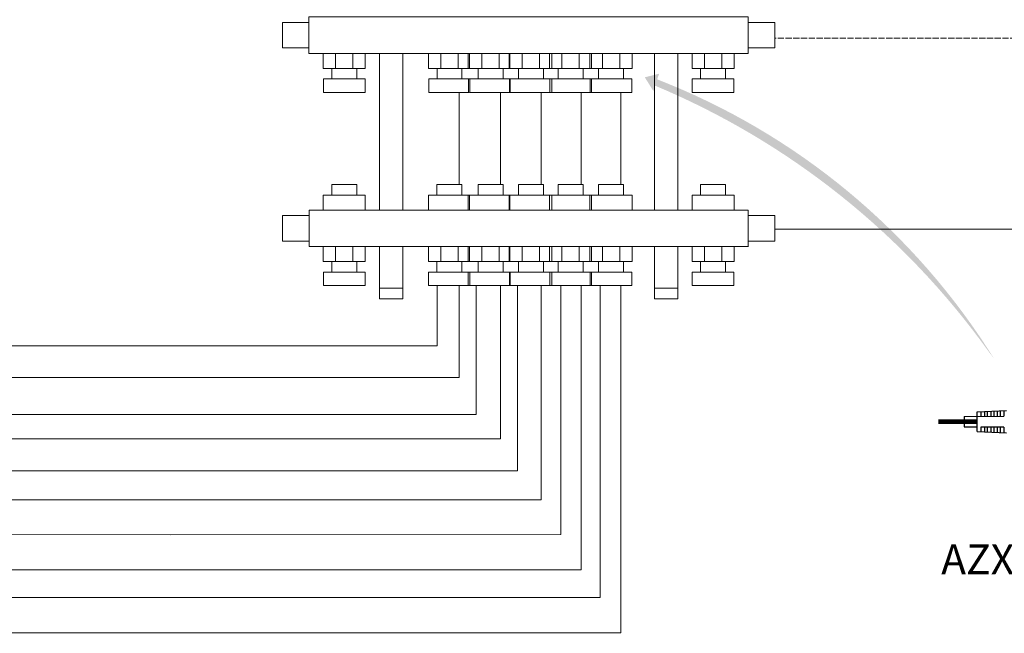
# Model space of a CAD drawing. Units: millimetres. Extents: x 922 to 25316, y -58 to 7941.
# Drawn here: x 6957 to 8864, y 1388 to 2577 of the extents above; entities that cross this region are included whole.
import ezdxf

# ---------------------------------------------------------------- set-up
doc = ezdxf.new("R2010")
doc.units = ezdxf.units.MM
doc.linetypes.add('ACAD_ISO02W100', pattern=[15, 12, -3])
for name, color, linetype in [('AIRZONE CABLE', 7, 'Continuous'), ('AIRZONE HARDWARE', 7, 'Continuous'), ('Circuit Frigorifique', 5, 'Continuous')]:
    doc.layers.add(name, color=color, linetype=linetype)
doc.styles.get("Standard").update_dxf_attribs({"font": 'arial.ttf'})

msp = doc.modelspace()

# ---------------------------------------------------------------- hatches: boundary and pattern name
at = {"layer": 'AIRZONE HARDWARE'}
h = msp.add_hatch(color=7, dxfattribs=at)
h.dxf.hatch_style = 1
edge = h.paths.add_edge_path()
edge.add_line((8187.855536109842, 2448.883073886725), (8184.186306627485, 2438.780054841907))
edge.add_line((8184.186306627484, 2438.780054841907), (8167.510640456897, 2465.344725311666))
edge.add_line((8167.510640456896, 2465.344725311666), (8195.31737148342, 2472.166807570277))
edge.add_line((8195.317371483417, 2472.166807570278), (8191.529045896775, 2461.291316723586))
edge.add_arc((7706.067714103577, 1212.364026785161), 1339.959730820057, 391.84128757533756, 428.75876461326834, ccw=False)
edge.add_line((8844.380584341194, 1919.284029098549), (8832.039193597924, 1935.874981068668))
edge.add_arc((7602.73027316311, 1053.187594744626), 1513.386085516905, 395.6796873068361, 427.2548329268906)

# ---------------------------------------------------------------- linework, layer by layer
at = {"lineweight": 13, "transparency": 33554687}
for p, q in [((7466.040609401816, 2571.544536900821), (7517.166948878095, 2571.544536900821)), ((7466.040609401816, 2522.416784371531), (7466.040609401816, 2571.544536900821)), ((8419.225054620136, 2571.544536900821), (8368.09871514403, 2571.544536900821)), ((8419.225054620136, 2522.416784371531), (8419.225054620136, 2571.544536900821)), ((7517.166948878095, 2522.416784371531), (7466.040609401816, 2522.416784371531)), ((8368.09871514403, 2522.416784371531), (8419.225054620136, 2522.416784371531)), ((7544.805832504437, 2511.608640955767), (7544.805832504437, 2482.624208715702)), ((7568.720299806993, 2511.608640955767), (7568.720299806993, 2482.624208715702)), ((7602.278130821463, 2482.624208715702), (7602.278130821463, 2511.608640955767)), ((7626.192598124073, 2482.624208715702), (7626.192598124073, 2511.608640955767)), ((7748.739262130066, 2511.608640955767), (7748.739262130066, 2482.624208715702)), ((7772.653729432626, 2511.608640955767), (7772.653729432626, 2482.624208715702)), ((7806.211560447373, 2482.624208715702), (7806.211560447373, 2511.608640955767)), ((7825.542761537085, 2482.624208715702), (7825.542761537085, 2511.608640955767)), ((7828.288865608794, 2511.608640955767), (7828.288865608794, 2482.624208715702)), ((7852.203332911355, 2511.608640955767), (7852.203332911355, 2482.624208715702)), ((7885.761163926101, 2482.624208715702), (7885.761163926101, 2511.608640955767)), ((7905.092365015813, 2482.624208715702), (7905.092365015813, 2511.608640955767)), ((7906.467735531534, 2511.608640955767), (7906.467735531534, 2482.624208715702)), ((7930.382202834093, 2511.608640955767), (7930.382202834093, 2482.624208715702)), ((7963.940033848843, 2482.624208715702), (7963.940033848843, 2511.608640955767)), ((7983.271234938555, 2482.624208715702), (7983.271234938555, 2511.608640955767)), ((7987.854501151398, 2482.624208715702), (7987.854501151398, 2511.608640955767)), ((8007.185702241162, 2482.624208715702), (8007.185702241162, 2511.608640955767)), ((8040.743533255578, 2511.608640955767), (8040.743533255578, 2482.624208715702)), ((8061.450104861293, 2482.624208715702), (8061.450104861293, 2511.608640955767)), ((8064.658000558133, 2511.608640955767), (8064.658000558133, 2482.624208715702)), ((8085.364572163846, 2482.624208715702), (8085.364572163846, 2511.608640955767)), ((8118.92240317826, 2511.608640955767), (8118.92240317826, 2482.624208715702)), ((8142.836870480869, 2511.608640955767), (8142.836870480869, 2482.624208715702)), ((8259.07306589782, 2482.624208715702), (8259.07306589782, 2511.608640955767)), ((8282.98753320049, 2482.624208715702), (8282.98753320049, 2511.608640955767)), ((8316.545364215128, 2511.608640955767), (8316.545364215128, 2482.624208715702)), ((8340.45983151774, 2511.608640955767), (8340.45983151774, 2482.624208715702)), ((7544.805832504437, 2482.624208715702), (7626.192598124073, 2482.624208715702)), ((7561.391719010533, 2482.624208715702), (7561.391719010533, 2462.194340236443)), ((7609.606711618095, 2462.194340236443), (7609.606711618095, 2482.624208715702)), ((7748.739262130066, 2482.624208715702), (7830.126027749933, 2482.624208715702)), ((7765.325148636106, 2482.624208715702), (7765.325148636106, 2462.194340236443)), ((7813.540141243837, 2462.194340236443), (7813.540141243837, 2482.624208715702)), ((7828.288865608794, 2482.624208715702), (7909.675631228662, 2482.624208715702)), ((7844.874752114834, 2482.624208715702), (7844.874752114834, 2462.194340236443)), ((7893.089744722565, 2462.194340236443), (7893.089744722565, 2482.624208715702)), ((7906.467735531534, 2482.624208715702), (7987.854501151398, 2482.624208715702)), ((7923.053622037574, 2482.624208715702), (7923.053622037574, 2462.194340236443)), ((7971.268614645303, 2462.194340236443), (7971.268614645303, 2482.624208715702)), ((8064.658000558133, 2482.624208715702), (7983.271234938555, 2482.624208715702)), ((7999.857121444591, 2462.194340236443), (7999.857121444591, 2482.624208715702)), ((8048.072114052435, 2482.624208715702), (8048.072114052435, 2462.194340236443)), ((8142.836870480869, 2482.624208715702), (8061.450104861293, 2482.624208715702)), ((8078.035991367384, 2462.194340236443), (8078.035991367384, 2482.624208715702)), ((8126.250983974831, 2482.624208715702), (8126.250983974831, 2462.194340236443)), ((8340.45983151774, 2482.624208715702), (8259.07306589782, 2482.624208715702)), ((8275.658952403859, 2462.194340236443), (8275.658952403859, 2482.624208715702)), ((8323.87394501176, 2482.624208715702), (8323.87394501176, 2462.194340236443)), ((7625.806931396552, 2462.194340236443), (7545.191499231905, 2462.194340236443)), ((7545.191499231905, 2462.194340236443), (7545.191499231905, 2435.982634413445)), ((7625.806931396552, 2435.982634413445), (7625.806931396552, 2462.194340236443)), ((7829.740361022292, 2462.194340236443), (7749.12492885782, 2462.194340236443)), ((7749.12492885782, 2462.194340236443), (7749.12492885782, 2435.982634413445)), ((7825.928428264668, 2435.982634413445), (7825.928428264668, 2462.194340236443)), ((7909.28996450102, 2462.194340236443), (7828.674532336549, 2462.194340236443)), ((7828.674532336549, 2462.194340236443), (7828.674532336549, 2435.982634413445)), ((7905.478031743396, 2435.982634413445), (7905.478031743396, 2462.194340236443)), ((7987.468834423757, 2462.194340236443), (7906.853402259285, 2462.194340236443)), ((7906.853402259285, 2462.194340236443), (7906.853402259285, 2435.982634413445)), ((7983.656901666136, 2435.982634413445), (7983.656901666136, 2462.194340236443)), ((7983.656901666136, 2462.194340236443), (8064.272333830777, 2462.194340236443)), ((7987.468834423757, 2435.982634413445), (7987.468834423757, 2462.194340236443)), ((8061.83577158876, 2435.982634413445), (8061.83577158876, 2462.194340236443)), ((8061.83577158876, 2462.194340236443), (8142.451203753511, 2462.194340236443)), ((8064.272333830777, 2462.194340236443), (8064.272333830777, 2435.982634413445)), ((8142.451203753511, 2462.194340236443), (8142.451203753511, 2435.982634413445)), ((8259.458732625573, 2435.982634413445), (8259.458732625573, 2462.194340236443)), ((8259.458732625573, 2462.194340236443), (8340.074164790047, 2462.194340236443)), ((8340.074164790047, 2462.194340236443), (8340.074164790047, 2435.982634413445)), ((7545.191499231905, 2435.982634413445), (7625.806931396552, 2435.982634413445)), ((7749.12492885782, 2435.982634413445), (7827.303798780556, 2435.982634413445)), ((7828.674532336549, 2435.982634413445), (7906.853402259285, 2435.982634413445)), ((7906.853402259285, 2435.982634413445), (7987.468834423757, 2435.982634413445)), ((8064.272333830777, 2435.982634413445), (7983.656901666136, 2435.982634413445)), ((8142.451203753511, 2435.982634413445), (8061.83577158876, 2435.982634413445)), ((8340.074164790047, 2435.982634413445), (8259.458732625573, 2435.982634413445)), ((7561.391719010533, 2236.983316479122), (7561.391719010533, 2257.413184958381)), ((7609.606711618095, 2257.413184958381), (7561.391719010533, 2257.413184958381)), ((7609.606711618095, 2257.413184958381), (7609.606711618095, 2236.983316479122)), ((7765.132742581476, 2257.413184958381), (7765.132742581476, 2236.983316479122)), ((7813.347735189207, 2257.413184958381), (7765.132742581476, 2257.413184958381)), ((7813.347735189207, 2236.983316479122), (7813.347735189207, 2257.413184958381)), ((7844.874752114834, 2257.413184958381), (7844.874752114834, 2236.983316479122)), ((7893.089744722565, 2257.413184958381), (7844.874752114834, 2257.413184958381)), ((7893.089744722565, 2236.983316479122), (7893.089744722565, 2257.413184958381)), ((7923.053622037574, 2257.413184958381), (7923.053622037574, 2236.983316479122)), ((7971.268614645303, 2257.413184958381), (7923.053622037574, 2257.413184958381)), ((7971.268614645303, 2236.983316479122), (7971.268614645303, 2257.413184958381)), ((7999.857121444591, 2257.413184958381), (7999.857121444591, 2236.983316479122)), ((8048.072114052435, 2257.413184958381), (7999.857121444591, 2257.413184958381)), ((8048.072114052435, 2236.983316479122), (8048.072114052435, 2257.413184958381)), ((8078.035991367384, 2257.413184958381), (8078.035991367384, 2236.983316479122)), ((8126.250983974831, 2257.413184958381), (8078.035991367384, 2257.413184958381)), ((8126.250983974831, 2236.983316479122), (8126.250983974831, 2257.413184958381)), ((8275.658952403859, 2257.413184958381), (8275.658952403859, 2236.983316479122)), ((8323.87394501176, 2257.413184958381), (8275.658952403859, 2257.413184958381)), ((8323.87394501176, 2236.983316479122), (8323.87394501176, 2257.413184958381)), ((7544.805832504437, 2236.983316479122), (7626.192598124073, 2236.983316479122)), ((7544.805832504437, 2207.998884238801), (7544.805832504437, 2236.983316479122)), ((7626.192598124073, 2236.983316479122), (7626.192598124073, 2207.998884238801)), ((7829.933621695303, 2236.983316479122), (7748.546856075436, 2236.983316479122)), ((7748.546856075436, 2236.983316479122), (7748.546856075436, 2207.998884238801)), ((7825.350355482455, 2236.983316479122), (7825.350355482455, 2207.998884238801)), ((7909.675631228662, 2236.983316479122), (7828.288865608794, 2236.983316479122)), ((7828.288865608794, 2236.983316479122), (7828.288865608794, 2207.998884238801)), ((7905.092365015813, 2236.983316479122), (7905.092365015813, 2207.998884238801)), ((7987.854501151398, 2236.983316479122), (7906.467735531534, 2236.983316479122)), ((7906.467735531534, 2236.983316479122), (7906.467735531534, 2207.998884238801)), ((8064.658000558133, 2236.983316479122), (7983.271234938555, 2236.983316479122)), ((7983.271234938555, 2236.983316479122), (7983.271234938555, 2207.998884238801)), ((7987.854501151398, 2207.998884238801), (7987.854501151398, 2236.983316479122)), ((8142.836870480869, 2236.983316479122), (8061.450104861293, 2236.983316479122)), ((8061.450104861293, 2236.983316479122), (8061.450104861293, 2207.998884238801)), ((8064.658000558133, 2207.998884238801), (8064.658000558133, 2236.983316479122)), ((8142.836870480869, 2207.998884238801), (8142.836870480869, 2236.983316479122)), ((8340.45983151774, 2236.983316479122), (8259.07306589782, 2236.983316479122)), ((8259.07306589782, 2236.983316479122), (8259.07306589782, 2207.998884238801)), ((8340.45983151774, 2207.998884238801), (8340.45983151774, 2236.983316479122)), ((7517.166948878095, 2197.190740823289), (7466.040609401816, 2197.190740823289)), ((7466.040609401816, 2197.190740823289), (7466.040609401816, 2148.062988294045)), ((8368.09871514403, 2197.190740823289), (8419.225054620136, 2197.190740823289)), ((8419.225054620136, 2197.190740823289), (8419.225054620136, 2148.062988294045)), ((7466.040609401816, 2148.062988294045), (7517.166948878095, 2148.062988294045)), ((7544.805832504437, 2108.270412637961), (7544.805832504437, 2137.254844878024)), ((7620.894343315134, 2137.254844878024), (7550.104087312984, 2137.254844878024)), ((7568.720299806993, 2108.270412637961), (7568.720299806993, 2137.254844878024)), ((7602.278130821463, 2137.254844878024), (7602.278130821463, 2108.270412637961)), ((7626.192598124073, 2137.254844878024), (7626.192598124073, 2108.270412637961)), ((7748.546856075436, 2108.270412637961), (7748.546856075436, 2137.254844878024)), ((7772.461323377996, 2108.270412637961), (7772.461323377996, 2137.254844878024)), ((7806.019154392743, 2137.254844878024), (7806.019154392743, 2108.270412637961)), ((7825.350355482455, 2108.270412637961), (7825.350355482455, 2137.254844878024)), ((7828.288865608794, 2108.270412637961), (7828.288865608794, 2137.254844878024)), ((7833.587120417966, 2137.254844878024), (7904.37737641983, 2137.254844878024)), ((7852.203332911355, 2108.270412637961), (7852.203332911355, 2137.254844878024)), ((7885.761163926101, 2137.254844878024), (7885.761163926101, 2108.270412637961)), ((7905.092365015813, 2108.270412637961), (7905.092365015813, 2137.254844878024)), ((7906.467735531534, 2108.270412637961), (7906.467735531534, 2137.254844878024)), ((7911.765990340702, 2137.254844878024), (7982.556246342572, 2137.254844878024)), ((7930.382202834093, 2108.270412637961), (7930.382202834093, 2137.254844878024)), ((7963.940033848843, 2137.254844878024), (7963.940033848843, 2108.270412637961)), ((7983.271234938555, 2108.270412637961), (7983.271234938555, 2137.254844878024)), ((7987.854501151398, 2137.254844878024), (7987.854501151398, 2108.270412637961)), ((7988.569489747548, 2137.254844878024), (8059.359745749643, 2137.254844878024)), ((8007.185702241162, 2108.270412637961), (8007.185702241162, 2137.254844878024)), ((8040.743533255578, 2137.254844878024), (8040.743533255578, 2108.270412637961)), ((8061.450104861293, 2108.270412637961), (8061.450104861293, 2137.254844878024)), ((8064.658000558133, 2137.254844878024), (8064.658000558133, 2108.270412637961)), ((8066.748359670119, 2137.254844878024), (8137.538615672043, 2137.254844878024)), ((8085.364572163846, 2108.270412637961), (8085.364572163846, 2137.254844878024)), ((8118.92240317826, 2137.254844878024), (8118.92240317826, 2108.270412637961)), ((8142.836870480869, 2137.254844878024), (8142.836870480869, 2108.270412637961)), ((8186.206965582749, 2137.254844878024), (8186.206965582749, 2056.685231349009)), ((8231.434182271589, 2056.685231349009), (8231.434182271589, 2137.254844878024)), ((8368.09871514403, 2137.254844878024), (8231.434182271589, 2137.254844878024)), ((8259.07306589782, 2108.270412637961), (8259.07306589782, 2137.254844878024)), ((8264.371320706987, 2137.254844878024), (8335.161576708802, 2137.254844878024)), ((8282.98753320049, 2108.270412637961), (8282.98753320049, 2137.254844878024)), ((8316.545364215128, 2137.254844878024), (8316.545364215128, 2108.270412637961)), ((8340.45983151774, 2137.254844878024), (8340.45983151774, 2108.270412637961)), ((8419.225054620136, 2148.062988294045), (8368.09871514403, 2148.062988294045)), ((7626.192598124073, 2108.270412637961), (7544.805832504437, 2108.270412637961)), ((7561.391719010533, 2087.840544158704), (7561.391719010533, 2108.270412637961)), ((7609.606711618095, 2108.270412637961), (7609.606711618095, 2087.840544158704)), ((7829.933621695303, 2108.270412637961), (7748.546856075436, 2108.270412637961)), ((7765.132742581476, 2087.840544158704), (7765.132742581476, 2108.270412637961)), ((7813.347735189207, 2108.270412637961), (7813.347735189207, 2087.840544158704)), ((7909.675631228662, 2108.270412637961), (7828.288865608794, 2108.270412637961)), ((7844.874752114834, 2087.840544158704), (7844.874752114834, 2108.270412637961)), ((7893.089744722565, 2108.270412637961), (7893.089744722565, 2087.840544158704)), ((7987.854501151398, 2108.270412637961), (7906.467735531534, 2108.270412637961)), ((7923.053622037574, 2087.840544158704), (7923.053622037574, 2108.270412637961)), ((7971.268614645303, 2108.270412637961), (7971.268614645303, 2087.840544158704)), ((8064.658000558133, 2108.270412637961), (7983.271234938555, 2108.270412637961)), ((7999.857121444591, 2087.840544158704), (7999.857121444591, 2108.270412637961)), ((8048.072114052435, 2108.270412637961), (8048.072114052435, 2087.840544158704)), ((8142.836870480869, 2108.270412637961), (8061.450104861293, 2108.270412637961)), ((8078.035991367384, 2087.840544158704), (8078.035991367384, 2108.270412637961)), ((8126.250983974831, 2108.270412637961), (8126.250983974831, 2087.840544158704)), ((8340.45983151774, 2108.270412637961), (8259.07306589782, 2108.270412637961)), ((8275.658952403859, 2087.840544158704), (8275.658952403859, 2108.270412637961)), ((8323.87394501176, 2108.270412637961), (8323.87394501176, 2087.840544158704)), ((7545.191499231905, 2061.628838335408), (7545.191499231905, 2087.840544158704)), ((7545.191499231905, 2087.840544158704), (7625.806931396552, 2087.840544158704)), ((7625.806931396552, 2087.840544158704), (7625.806931396552, 2061.628838335408)), ((7748.93252280319, 2061.628838335408), (7748.93252280319, 2087.840544158704)), ((7748.93252280319, 2087.840544158704), (7829.547954967662, 2087.840544158704)), ((7825.736022210038, 2061.628838335408), (7825.736022210038, 2087.840544158704)), ((7828.674532336549, 2061.628838335408), (7828.674532336549, 2087.840544158704)), ((7828.674532336549, 2087.840544158704), (7909.28996450102, 2087.840544158704)), ((7905.478031743396, 2061.628838335408), (7905.478031743396, 2087.840544158704)), ((7906.853402259285, 2061.628838335408), (7906.853402259285, 2087.840544158704)), ((7906.853402259285, 2087.840544158704), (7987.468834423757, 2087.840544158704)), ((7983.656901666136, 2061.628838335408), (7983.656901666136, 2087.840544158704)), ((7983.656901666136, 2087.840544158704), (8064.272333830777, 2087.840544158704)), ((7987.468834423757, 2087.840544158704), (7987.468834423757, 2061.628838335408)), ((8061.83577158876, 2061.628838335408), (8061.83577158876, 2087.840544158704)), ((8061.83577158876, 2087.840544158704), (8142.451203753511, 2087.840544158704)), ((8064.272333830777, 2087.840544158704), (8064.272333830777, 2061.628838335408)), ((8142.451203753511, 2087.840544158704), (8142.451203753511, 2061.628838335408)), ((8259.458732625573, 2061.628838335408), (8259.458732625573, 2087.840544158704)), ((8259.458732625573, 2087.840544158704), (8340.074164790047, 2087.840544158704)), ((8340.074164790047, 2087.840544158704), (8340.074164790047, 2061.628838335408)), ((7625.806931396552, 2061.628838335408), (7545.191499231905, 2061.628838335408)), ((7829.547954967662, 2061.628838335408), (7748.93252280319, 2061.628838335408)), ((7909.28996450102, 2061.628838335408), (7828.674532336549, 2061.628838335408)), ((7987.468834423757, 2061.628838335408), (7906.853402259285, 2061.628838335408)), ((8064.272333830777, 2061.628838335408), (7983.656901666136, 2061.628838335408)), ((8142.451203753511, 2061.628838335408), (8061.83577158876, 2061.628838335408)), ((8340.074164790047, 2061.628838335408), (8259.458732625573, 2061.628838335408)), ((7653.831481750365, 2035.781410743588), (7653.831481750365, 2056.685231349009)), ((7699.058698439085, 2056.685231349009), (7699.058698439085, 2035.781410743588)), ((8186.206965582749, 2056.685231349009), (8231.434182271589, 2056.685231349009)), ((8186.206965582749, 2035.781410743588), (8186.206965582749, 2056.685231349009)), ((8231.434182271589, 2056.685231349009), (8231.434182271589, 2035.781410743588)), ((7699.058698439085, 2035.781410743588), (7653.831481750365, 2035.781410743588)), ((8231.434182271589, 2035.781410743588), (8186.206965582749, 2035.781410743588))]:
    msp.add_line(p, q, dxfattribs=at)
for points in [[(8367.873671893603, 2582.352680316881), (7517.089647139035, 2582.352680316881), (7517.089647139035, 2511.608640955767), (8367.873671893603, 2511.608640955767)], [(8367.818678850263, 2137.254844878024), (7517.537711685267, 2137.254844878024), (7517.537711685267, 2207.998884238801), (8367.818678850263, 2207.998884238801)]]:
    msp.add_lwpolyline(points, close=True, dxfattribs=at)
for points in [[(7653.831481750703, 2207.998884238801), (7653.831481750703, 2511.608640955767)], [(7699.058698439369, 2511.608640955767), (7699.058698439369, 2207.998884238801)], [(8186.206965582749, 2511.608640955767), (8186.206965582749, 2207.998884238801)], [(8231.434182271589, 2207.998884238801), (8231.434182271589, 2511.608640955767)], [(7699.058698439369, 2137.254844878024), (7699.058698439369, 2056.685231349009), (7653.831481750703, 2056.685231349009), (7653.831481750703, 2137.254844878024)]]:
    msp.add_lwpolyline(points, dxfattribs=at)
at = {"layer": 'AIRZONE CABLE', "const_width": 9.313069666816542, "elevation": -537.5595048087554}
msp.add_lwpolyline([(8735.851967856435, 1797.946717500516), (8811.071090589705, 1797.88861809067), (8811.071090589705, 1797.88861809067)], dxfattribs=at)
at = {"layer": 'AIRZONE HARDWARE', "ltscale": 0.02746956807339498, "elevation": -537.5595048087554}
msp.add_lwpolyline([(8811.071090589705, 1816.959333106515), (8868.282877178617, 1819.343082868836)], dxfattribs=at)
at = {"layer": 'AIRZONE HARDWARE', "elevation": -537.5595048087554}
for points in [[(8811.071090589705, 1778.817903074829), (8811.071090589705, 1816.959333106515)], [(8818.15459119926, 1817.253986084663), (8818.15459119926, 1808.78683523713)], [(8825.2366579743, 1817.54971443861), (8825.2366579743, 1808.78683523713)], [(8830.685945776888, 1817.776260280702), (8830.685945776888, 1808.78683523713)], [(8837.769446386405, 1818.070913258831), (8837.769446386405, 1808.78683523713)], [(8843.218734188955, 1818.298534476737), (8843.218734188955, 1808.78683523713)], [(8850.30187633987, 1818.594262830724), (8850.30187633987, 1808.78683523713)], [(8855.751164142386, 1818.820808672779), (8855.751164142386, 1808.78683523713)], [(8862.834664751903, 1819.114386275101), (8862.834664751903, 1808.78683523713)], [(8786.005872224205, 1807.695687225627), (8786.005872224205, 1788.080832038482), (8811.071090589705, 1788.080832038482)], [(8818.15459119926, 1786.991476320032), (8818.15459119926, 1778.52217472086)], [(8825.2366579743, 1786.991476320032), (8825.2366579743, 1778.226446366876)], [(8830.685945776888, 1786.991476320032), (8830.685945776888, 1777.999900524803)], [(8837.769446386405, 1786.991476320032), (8837.769446386405, 1777.705247546659)], [(8843.218734188955, 1786.991476320032), (8843.218734188955, 1777.477626328768)], [(8850.30187633987, 1786.991476320032), (8850.30187633987, 1777.18297335062)], [(8855.751164142386, 1786.991476320032), (8855.751164142386, 1776.956427508547)], [(8862.834664751903, 1786.991476320032), (8862.834664751903, 1776.661774530403)]]:
    msp.add_lwpolyline(points, dxfattribs=at)
at = {"layer": 'AIRZONE HARDWARE', "ltscale": 0.09711805555555575, "elevation": -537.5595048087554}
msp.add_lwpolyline([(8786.005872224205, 1807.695687225627), (8862.834664751903, 1808.78683523713)], dxfattribs=at)
at = {"layer": 'AIRZONE HARDWARE', "ltscale": 0.02746956807339496, "elevation": -537.5595048087554}
msp.add_lwpolyline([(8811.071090589705, 1778.816827699011), (8868.282877178617, 1776.434153312493)], dxfattribs=at)
at = {"layer": 'AIRZONE HARDWARE', "ltscale": 0.02744583333333361, "elevation": -537.5595048087554}
msp.add_lwpolyline([(8862.834664751903, 1786.991476320032), (8818.15459119926, 1786.991476320032)], dxfattribs=at)
at = {"layer": 'Circuit Frigorifique', "color": 1, "linetype": 'ACAD_ISO02W100', "lineweight": 13}
for q in [(8419.225054620138, 2541.35974753138), (8793.91313929354, 2541.35974753138)]:
    msp.add_line((8977.071150127167, 2541.35974753138), q, dxfattribs=at)
at = {"layer": 'Circuit Frigorifique', "lineweight": 13}
for p, q in [((9023.767532243684, 2171.279949412599), (8419.225054620136, 2171.279949412601)), ((9108.7315110777, 2171.279949412601), (8793.91313929354, 2171.279949412603))]:
    msp.add_line(p, q, dxfattribs=at)
at = {"layer": 'Circuit Frigorifique', "lineweight": 13, "transparency": 33554687}
for p, q in [((6660.877644899139, 1944.944332792262), (7765.16726068856, 1944.944332792262)), ((5672.322239395658, 1811.985876690705), (7841.155044178198, 1811.985876690705)), ((4628.561443258533, 1702.537758967466), (7921.009597155893, 1702.537758967466)), ((3551.515127083918, 1577.043504887683), (8004.876969510411, 1579.260063797908)), ((2510.470025379225, 1455.093120845122), (8081.442037162847, 1457.383948090112))]:
    msp.add_line(p, q, dxfattribs=at)
at = {"layer": 'Circuit Frigorifique', "color": 1, "lineweight": 13, "transparency": 33554687}
for p, q in [((6611.854586886815, 1883.448677597993), (7808.399804052453, 1883.448677597993)), ((5622.138489831696, 1764.682071927173), (7888.379880988608, 1764.682071927173)), ((4578.739128792562, 1646.364658213928), (7967.000707135465, 1646.364658213928)), ((3502.183121164524, 1509.758598791814), (8044.418792711662, 1510.780849857186)), ((2462.444035831715, 1387.808214749253), (7254.882717365086, 1388.658244143593))]:
    msp.add_line(p, q, dxfattribs=at)
for points in [[(7808.399804052453, 2257.413184958381), (7808.399804052453, 2435.982634413445)], [(7888.379880988608, 2257.413184958381), (7888.379880988608, 2435.982634413445)], [(7967.000707135465, 2257.413184958381), (7967.000707135465, 2435.982634413445)], [(8044.418792711662, 2257.413184958381), (8044.418792711662, 2435.982634413445)], [(8120.983860364095, 2257.413184958381), (8120.983860364095, 2435.982634413445)], [(7249.989011206844, 1883.448677597993), (7808.399804052453, 1883.448677597993), (7808.399804052453, 2061.628838335408)], [(7249.989011206844, 1764.682071927173), (7888.379880988608, 1764.682071927173), (7888.379880988608, 2061.628838335408)], [(7249.989011206844, 1646.364658213928), (7967.000707135465, 1646.364658213928), (7967.000707135465, 2061.628838335408)], [(7249.989011206844, 1510.602059774673), (8044.418792711662, 1510.780849857186), (8044.418792711662, 2061.628838335408)], [(7249.989011206844, 1388.861208767443), (8120.983860364095, 1389.023653148146), (8120.983860364095, 2061.628838335408)]]:
    msp.add_lwpolyline(points, dxfattribs=at)
at = {"layer": 'Circuit Frigorifique', "lineweight": 13, "transparency": 33554687}
for points in [[(7249.989011206844, 1944.944332792262), (7765.16726068856, 1944.944332792262), (7765.16726068856, 2061.628838335408)], [(7249.989011206844, 1811.985876690705), (7841.155044178198, 1811.985876690705), (7841.155044178198, 2061.628838335408)], [(7249.989011206844, 1702.537758967466), (7921.009597155893, 1702.537758967466), (7921.009597155893, 2061.628838335408)], [(7249.989011206844, 1578.88433559764), (8004.876969510411, 1579.260063797908), (8004.876969510411, 2061.628838335408)], [(7249.989011206844, 1457.042048105556), (8081.442037162846, 1457.383948090112), (8081.442037162846, 2061.628838335408)]]:
    msp.add_lwpolyline(points, dxfattribs=at)

# ---------------------------------------------------------------- texts
at = {"layer": 'AIRZONE HARDWARE', "color": 7, "insert": (8770.828054496009, 1560.048100210161, -806.3392572131331), "char_height": 57.99999999999999, "attachment_point": 1}
msp.add_mtext_dynamic_manual_height_columns('\\pxqc;AZX6AC1VALC', width=456.2091925532061, gutter_width=68.47845343247457, heights=[68.0208774512061], dxfattribs=at)

doc.saveas('drawing.dxf')
